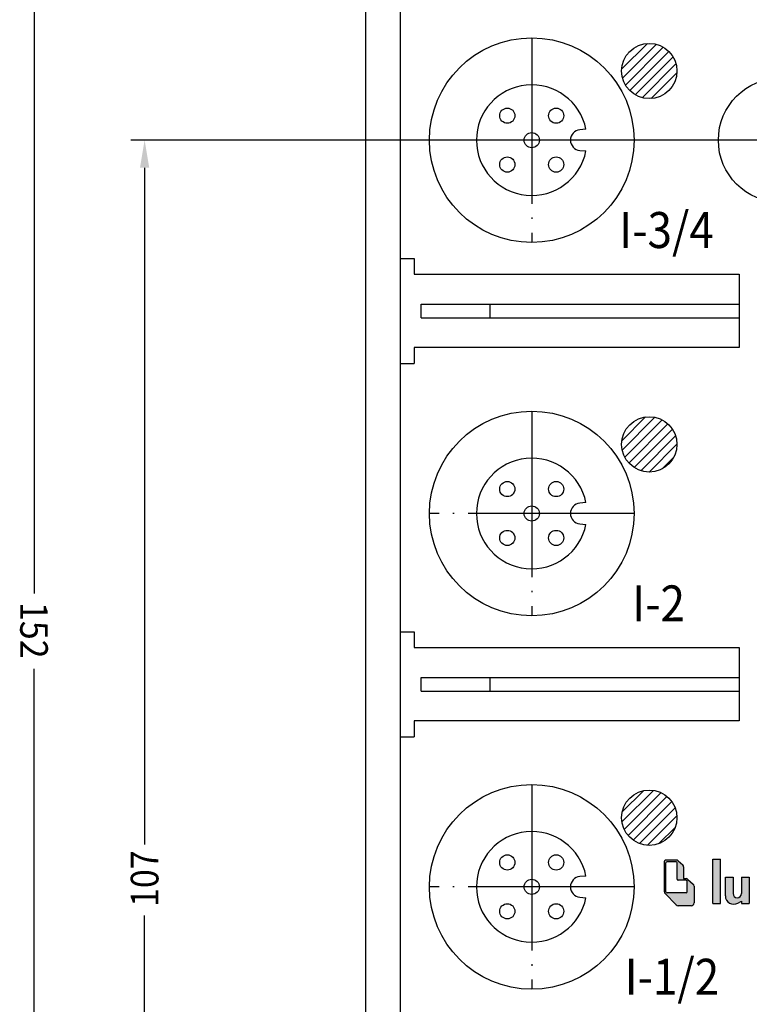
# Model space of a CAD drawing. Units: inches. Extents: x 63 to 208, y 11 to 208.
# Drawn here: x 63 to 116, y 77 to 148 of the extents above; entities that cross this region are included whole.
import ezdxf

# ---------------------------------------------------------------- set-up
doc = ezdxf.new("R2010")
doc.units = ezdxf.units.IN
doc.header["$MEASUREMENT"] = 0
doc.linetypes.add('DOT_CENTER', pattern=[14, 12, -1, 0, -1])
doc.layers.add('1', color=7, linetype='Continuous')
doc.styles.add('CONVERTER_1', font='txt.shx', dxfattribs={"width": 0.9})

msp = doc.modelspace()

# ---------------------------------------------------------------- hatches: boundary and pattern name
at = {"layer": '1', "linetype": 'Continuous'}
h = msp.add_hatch(color=7, dxfattribs=at)
edge = h.paths.add_edge_path()
edge.add_arc((109.8837490410454, 84.86275143735106), 0.2000000000010971, 180, 224.756721499784)
edge.add_line((109.7417284848154, 84.72193183073229), (110.5546332831744, 83.90209434931309))
edge.add_arc((110.6966538394044, 84.0429139559317), 0.2000000000002501, 224.7567214997493, 270)
edge.add_line((110.6966538394044, 83.8429139559317), (111.6337490410454, 83.8429139559317))
edge.add_arc((111.6337490410454, 84.0429139559317), 0.1999999999999886, 270, 360.0000000000326)
edge.add_line((111.8337490410443, 84.04291395593181), (111.8337490410443, 85.26609378782827))
edge.add_arc((111.6337490410454, 85.26609378782827), 0.1999999999988944, 0, 48.29708888061474)
edge.add_line((111.7668026989352, 85.41541466420536), (111.3888026989332, 85.75223483230896))
edge.add_arc((111.2557490410443, 85.6029139559317), 0.1999999999992289, 48.29708888083871, 90)
edge.add_line((111.2557490410443, 85.80291395593157), (111.0837490410443, 85.80291395593157))
edge.add_line((111.0837490410443, 85.80291395593157), (111.0837490410443, 86.65392353001046))
edge.add_arc((110.8837490410454, 86.65392353001046), 0.1999999999988944, 0, 48.29708888063639)
edge.add_line((111.0168026989352, 86.80324440638766), (110.6924801335333, 87.09223483230859))
edge.add_arc((110.5594264756433, 86.94291395593156), 0.1999999999997871, 48.29708888056134, 90)
edge.add_line((110.5594264756433, 87.1429139559316), (109.7837490410443, 87.1429139559316))
edge.add_arc((109.7837490410443, 87.04291395593141), 0.1000000000001933, 90, 180.0000000000651)
edge.add_line((109.6837490410443, 87.0429139559313), (109.6837490410443, 84.86275143735106))
edge = h.paths.add_edge_path(flags=16)
edge.add_line((111.2557490410443, 84.77418488720396), (109.8862744607353, 84.77418488720396))
edge.add_arc((109.8862744607353, 84.85418488720411), 0.07999999999991303, 180, 270, ccw=False)
edge.add_line((109.8062744607354, 84.85418488720411), (109.8062744607354, 86.94418488720409))
edge.add_arc((109.8862744607353, 86.94418488720409), 0.0799999999998704, 90, 180, ccw=False)
edge.add_line((109.8862744607353, 87.02418488720396), (110.5370334995454, 87.02418488720396))
edge.add_arc((110.5370334995454, 86.94418488720409), 0.07999999999989882, 0, 90, ccw=False)
edge.add_line((110.6170334995453, 86.94418488720409), (110.6170334995453, 85.76291395593246))
edge.add_arc((110.6970334995454, 85.7629139559324), 0.08000000000009777, 179.9999999999593, 270)
edge.add_line((110.6970334995454, 85.68291395593157), (111.2557490410443, 85.68291395593151))
edge.add_arc((111.2557490410443, 85.60291395593346), 0.08000000000110674, 0, 90, ccw=False)
edge.add_line((111.3357490410454, 85.60291395593346), (111.3357490410454, 84.854184887204))
edge.add_arc((111.2557490410443, 84.854184887204), 0.08000000000004093, -90, 0, ccw=False)
msp.add_hatch(color=7, dxfattribs=at).paths.add_polyline_path([(113.1837490410443, 87.20291395593286), (113.7437490410445, 87.20291395593286), (113.7437490410445, 84.002913955934), (113.1837490410443, 84.002913955934)])
h = msp.add_hatch(color=7, dxfattribs=at)
edge = h.paths.add_edge_path()
edge.add_line((114.0996586967054, 85.90291395593296), (114.6596586966944, 85.90291395593256))
edge.add_line((114.6596586966944, 85.90291395593256), (114.6596586966944, 84.7244218487124))
edge.add_arc((114.9596586966953, 84.7244218487124), 0.3000000000008924, 180, 360)
edge.add_line((115.2596586967044, 84.7244218487124), (115.2596586967044, 85.90291395593256))
edge.add_line((115.2596586967044, 85.90291395593256), (115.8196586966954, 85.90291395593256))
edge.add_line((115.8196586966954, 85.90291395593256), (115.8196586966954, 84.002913955934))
edge.add_line((115.8196586966954, 84.002913955934), (115.2596586967044, 84.002913955934))
edge.add_line((115.2596586967044, 84.002913955934), (115.2596586967044, 84.1814097836516))
edge.add_line((115.2596586967044, 84.1814097836516), (114.9996586966944, 84.03129871366237))
edge.add_arc((114.6996586966944, 84.55091395593281), 0.5999999999889951, 179.9999999999946, 300.0000000000101, ccw=False)
edge.add_line((114.0996586967054, 84.55091395593287), (114.0996586967054, 85.90291395593296))

# ---------------------------------------------------------------- linework, layer by layer
at = {"layer": '1', "color": 7, "linetype": 'Continuous'}
for p, q in [((90.5964735310095, 57.5569691117722), (90.59647353100969, 178.7089732122422)), ((88.09647353100968, 39.70897321224229), (88.09647353100968, 176.7089732122422)), ((106.6002643858826, 144.3320546848825), (108.4733920583711, 146.205182357371)), ((106.6650513703263, 143.6897348881397), (109.1157118551139, 146.1403953729272)), ((106.8743669741564, 143.1919437107832), (109.6135030324704, 145.9310797690972)), ((107.1297077166545, 145.5686047968409), (107.2368419464127, 145.6757390265992)), ((107.1832751956748, 142.7937451511151), (110.0117015921385, 145.6221715475787)), ((107.5819978284426, 142.4853610026963), (110.3200857405573, 145.2234489148111)), ((108.0804367959684, 142.2766931890356), (110.528753554218, 144.7250099472852)), ((108.7238862252566, 142.2130358371372), (110.5924109061164, 144.081560517997)), ((104.0186045947941, 139.9943953398267), (103.581106723949, 139.956119235811)), ((103.581106723949, 138.4618271886734), (104.0186045947941, 138.4235510846577)), ((90.59647353100969, 130.6589732122425), (91.59647353100969, 130.6589732122425)), ((91.59647353100969, 130.6589732122425), (91.59647353100969, 129.5089732122423)), ((91.59647353100969, 129.5089732122423), (115.0964735310103, 129.5089732122423)), ((115.0964735310103, 129.5089732122423), (115.0964735310103, 124.2089732122424)), ((92.09647353101029, 127.3589732122423), (115.0964735310103, 127.3589732122423)), ((92.09647353101029, 126.3589732122423), (92.09647353101029, 127.3589732122423)), ((97.09647353101029, 126.3589732122423), (97.09647353101029, 127.3589732122423)), ((92.09647353101029, 126.3589732122423), (115.0964735310103, 126.3589732122423)), ((91.59647353100969, 124.2089732122424), (91.59647353100969, 123.0589732122424)), ((115.0964735310103, 124.2089732122424), (91.59647353100969, 124.2089732122424)), ((90.59647353100969, 123.0589732122424), (91.59647353100969, 123.0589732122424)), ((106.6143969760149, 117.476129589926), (108.3293171533275, 119.1910497672386)), ((106.6398887417471, 116.7945145744717), (109.0109321687818, 119.1655580015064)), ((106.8277844858897, 116.2753035374277), (109.5301432058258, 118.9776622573638)), ((107.1197505917477, 115.8601628620992), (109.9452838811543, 118.6856961515058)), ((107.5018258791876, 115.5351313683525), (110.270315374901, 118.3036208640659)), ((107.9801171889338, 115.3063158969122), (110.4991308463413, 117.8253295543197)), ((108.5898921142422, 115.208984041034), (110.5964627022195, 117.2155546290113)), ((109.5262485629134, 115.4382337085187), (110.3672130347348, 116.2791981803401)), ((104.0186045947941, 112.9943953398266), (103.581106723949, 112.956119235811)), ((103.581106723949, 111.4618271886734), (104.0186045947941, 111.4235510846577)), ((90.59647353100969, 103.6589732122425), (91.59647353100969, 103.6589732122425)), ((91.59647353100969, 103.6589732122425), (91.59647353100969, 102.5089732122423)), ((91.59647353100969, 102.5089732122423), (115.0964735310103, 102.5089732122423)), ((115.0964735310103, 102.5089732122423), (115.0964735310103, 97.2089732122424)), ((92.09647353101029, 100.3589732122424), (115.0964735310103, 100.3589732122424)), ((92.09647353101029, 99.3589732122424), (92.09647353101029, 100.3589732122424)), ((97.09647353101029, 99.3589732122424), (97.09647353101029, 100.3589732122424)), ((92.09647353101029, 99.3589732122424), (115.0964735310103, 99.3589732122424)), ((91.59647353100969, 97.2089732122424), (91.59647353100969, 96.0589732122425)), ((115.0964735310103, 97.2089732122424), (91.59647353100969, 97.2089732122424)), ((90.59647353100969, 96.0589732122425), (91.59647353100969, 96.0589732122425)), ((106.619804930049, 89.90437307768474), (108.9010736655688, 92.18564181320453)), ((106.6421105903322, 90.63378551915453), (108.171661224099, 92.16333615292127)), ((106.7846273373734, 89.36208870382255), (109.443358039431, 92.02081940588018)), ((107.0592216447414, 88.92957623000406), (109.8758705132495, 91.7462250985121)), ((107.4248390398272, 88.58808684390328), (110.2173598993502, 91.38060770342634)), ((107.8840294978803, 88.34017052076989), (110.4652762224836, 90.92141724537318)), ((108.4643105139101, 88.21334475561316), (110.5921019876404, 90.34113622934338)), ((109.291810817723, 88.33373827823951), (110.471708465014, 89.51363592553048)), ((109.6837490410443, 87.0429139559313), (109.6837490410443, 84.86275143735106)), ((110.5594264756433, 87.1429139559316), (109.7837490410443, 87.1429139559316)), ((109.8062744607354, 84.85418488720411), (109.8062744607354, 86.94418488720409)), ((110.5370334995454, 87.02418488720396), (109.8862744607353, 87.02418488720396)), ((110.6170334995453, 85.76291395593246), (110.6170334995453, 86.94418488720409)), ((110.6924801335333, 87.09223483230859), (111.0168026989352, 86.80324440638766)), ((113.1837490410443, 84.002913955934), (113.1837490410443, 87.20291395593286)), ((113.1837490410443, 87.20291395593286), (113.7437490410445, 87.20291395593286)), ((113.1837490410443, 84.002913955934), (113.1837490410443, 87.20291395593286)), ((113.7437490410445, 84.002913955934), (113.7437490410445, 87.20291395593286)), ((113.7437490410445, 84.002913955934), (113.7437490410445, 87.04291395593141)), ((111.0837490410443, 86.65392353001046), (111.0837490410443, 85.80291395593157)), ((104.0186045947941, 85.99439533982662), (103.581106723949, 85.95611923581113)), ((111.2557490410443, 85.68291395593151), (110.6970334995454, 85.68291395593157)), ((111.0837490410443, 85.80291395593157), (111.2557490410443, 85.80291395593157)), ((111.3357490410454, 84.854184887204), (111.3357490410454, 85.60291395593346)), ((111.3888026989332, 85.75223483230896), (111.7668026989352, 85.41541466420536)), ((114.0996586967054, 85.90291395593296), (114.6596586966944, 85.90291395593256)), ((114.0996586967054, 84.55091395593287), (114.0996586967054, 85.90291395593296)), ((114.6596586966944, 85.90291395593256), (114.6596586966944, 84.7244218487124)), ((115.2596586967044, 85.90291395593256), (115.8196586966954, 85.90291395593256)), ((115.2596586967044, 85.90291395593256), (115.2596586967044, 84.7244218487124)), ((115.8196586966954, 85.90291395593256), (115.8196586966954, 84.002913955934)), ((111.2557490410443, 84.77418488720396), (109.8862744607353, 84.77418488720396)), ((111.8337490410443, 85.26609378782827), (111.8337490410443, 84.04291395593181)), ((103.581106723949, 84.46182718867352), (104.0186045947941, 84.42355108465757)), ((110.5546332831744, 83.90209434931309), (109.7417284848154, 84.72193183073229)), ((114.9996586966944, 84.03129871366237), (115.2596586967044, 84.1814097836516)), ((115.2596586967044, 84.1814097836516), (115.2596586967044, 84.002913955934)), ((111.6337490410454, 83.8429139559317), (110.6966538394044, 83.8429139559317)), ((113.1837490410443, 84.002913955934), (113.7437490410445, 84.002913955934)), ((115.2596586967044, 84.002913955934), (115.8196586966954, 84.002913955934))]:
    msp.add_line(p, q, dxfattribs=at)
at = {"layer": '1', "color": 7}
for p, q in [((64.09647353100982, 177.7089732122422), (64.09647353100982, 106.4339732122425)), ((118.0964735310101, 139.2089732122422), (71.09647353100979, 139.2089732122422)), ((72.09647353100979, 137.2089732122422), (72.09647353100979, 88.28397321224249)), ((64.09647353100979, 29.70897321224277), (64.09647353100982, 100.9839732122425)), ((72.09647353100976, 34.20897321224276), (72.09647353100979, 83.13397321224248))]:
    msp.add_line(p, q, dxfattribs=at)
at = {"layer": '1', "color": 7, "linetype": 'DOT_CENTER'}
for p, q in [((100.0964735310101, 146.6089732122427), (100.0964735310101, 131.8089732122417)), ((107.4964735310107, 139.2089732122422), (92.69647353100969, 139.2089732122422)), ((122.5964735310101, 139.2089732122422), (113.5964735310101, 139.2089732122422)), ((100.0964735310101, 119.6089732122427), (100.0964735310101, 104.8089732122435)), ((107.4964735310097, 112.2089732122431), (92.69647353101058, 112.2089732122431)), ((100.0964735310101, 92.60897321224236), (100.0964735310101, 77.80897321224388)), ((107.4964735310094, 85.20897321224312), (92.69647353101078, 85.20897321224312))]:
    msp.add_line(p, q, dxfattribs=at)
at = {"layer": '1', "color": 7, "linetype": 'Continuous'}
for centre, radius in [((100.0964735310101, 139.2089732122422), 7.400000000000489), ((108.5964735310105, 144.2089732122431), 1.999999999999886), ((118.0964735310101, 139.2089732122422), 4.5), ((98.32870657804379, 140.9767401652087), 0.5499999999998557), ((101.8642404839766, 140.9767401652087), 0.549999999999715), ((100.0964735310101, 139.2089732122422), 0.5499999999998557), ((98.32870657804379, 137.441206259276), 0.5500000000001974), ((101.8642404839766, 137.441206259276), 0.5500000000000567), ((100.0964735310101, 112.2089732122431), 7.399999999999594), ((108.5964735310105, 117.208973212243), 2), ((98.32870657804379, 113.9767401652088), 0.5499999999999261), ((101.8642404839766, 113.9767401652088), 0.5499999999995744), ((100.0964735310101, 112.2089732122431), 0.5499999999992227), ((98.32870657804379, 110.4412062592759), 0.5500000000000668), ((101.8642404839766, 110.4412062592759), 0.5499999999999261), ((100.0964735310101, 85.20897321224312), 7.399999999999238), ((108.5964735310105, 90.20897321224304), 2), ((98.32870657804379, 86.97674016520877), 0.549999999999916), ((101.8642404839766, 86.97674016520877), 0.5499999999996146), ((100.0964735310101, 85.20897321224312), 0.5499999999992126), ((98.32870657804379, 83.44120625927589), 0.5500000000000768), ((101.8642404839766, 83.44120625927589), 0.5499999999999361)]:
    msp.add_circle(centre, radius, dxfattribs=at)
for centre, radius, start, end in [((100.0964735310101, 139.2089732122422), 3.99999999999984, 11.32392087826052, 348.6760791217395), ((103.64647353101, 139.2089732122422), 0.7500000000000157, 95.0000000000194, 264.9999999999806), ((100.0964735310101, 112.2089732122431), 3.999999999999644, 11.32392087824649, 348.6760791217265), ((103.64647353101, 112.2089732122422), 0.7500000000000157, 95.0000000000194, 264.9999999999806), ((100.0964735310101, 85.20897321224312), 3.999999999999644, 11.32392087824649, 348.6760791217244), ((109.7837490410443, 87.04291395593141), 0.1000000000001933, 90, 180.0000000000651), ((109.8862744607353, 86.94418488720409), 0.0799999999998704, 90, 180), ((110.5370334995454, 86.94418488720409), 0.07999999999989882, 0, 90), ((110.5594264756433, 86.94291395593156), 0.1999999999997871, 48.29708888056121, 90), ((110.8837490410454, 86.65392353001046), 0.1999999999988944, 0, 48.29708888063584), ((103.64647353101, 85.20897321224233), 0.7500000000000157, 95.0000000000194, 264.9999999999806), ((110.6970334995454, 85.7629139559324), 0.08000000000009777, 179.9999999999593, 270), ((111.2557490410443, 85.6029139559317), 0.1999999999992289, 48.29708888083839, 90), ((111.2557490410443, 85.60291395593346), 0.08000000000110674, 0, 90), ((109.8837490410454, 84.86275143735106), 0.2000000000010971, 180, 224.7567214997843), ((109.8862744607353, 84.85418488720411), 0.07999999999991303, 180, 270), ((111.2557490410443, 84.854184887204), 0.08000000000004093, 270, 0), ((111.6337490410454, 85.26609378782827), 0.1999999999988944, 0, 48.29708888061521), ((111.6337490410454, 84.0429139559317), 0.1999999999999886, 270, 3.256887993818641e-11), ((114.6996586966944, 84.55091395593281), 0.5999999999889951, 179.9999999999945, 300.0000000000094), ((114.9596586966953, 84.7244218487124), 0.3000000000008924, 180, 0), ((110.6966538394044, 84.0429139559317), 0.2000000000002501, 224.7567214997496, 270)]:
    msp.add_arc(centre, radius, start, end, dxfattribs=at)
at = {"layer": '1', "color": 7}
msp.add_solid([(71.76314019767645, 137.2089732122422), (72.42980686434313, 137.2089732122422), (72.09647353100979, 139.2089732122422)], dxfattribs=at)

# ---------------------------------------------------------------- texts
at = {"layer": '1', "color": 7, "style": 'CONVERTER_1', "width": 0.9}
for s, p in [('I-3/4', (106.4264735310101, 131.4089732122432)), ('I-2', (107.3664735310101, 104.4089732122432)), ('I-1/2', (106.8164735310101, 77.40897321224315))]:
    msp.add_text(s, height=2.6, dxfattribs=at).set_placement(p)
for s, rotation, p in [('152', 270, (63.09647353100979, 105.8089732122425)), ('107', 90, (73.09647353100976, 83.75897321224247))]:
    msp.add_text(s, height=2, rotation=rotation, dxfattribs=at).set_placement(p)

doc.saveas('drawing.dxf')
